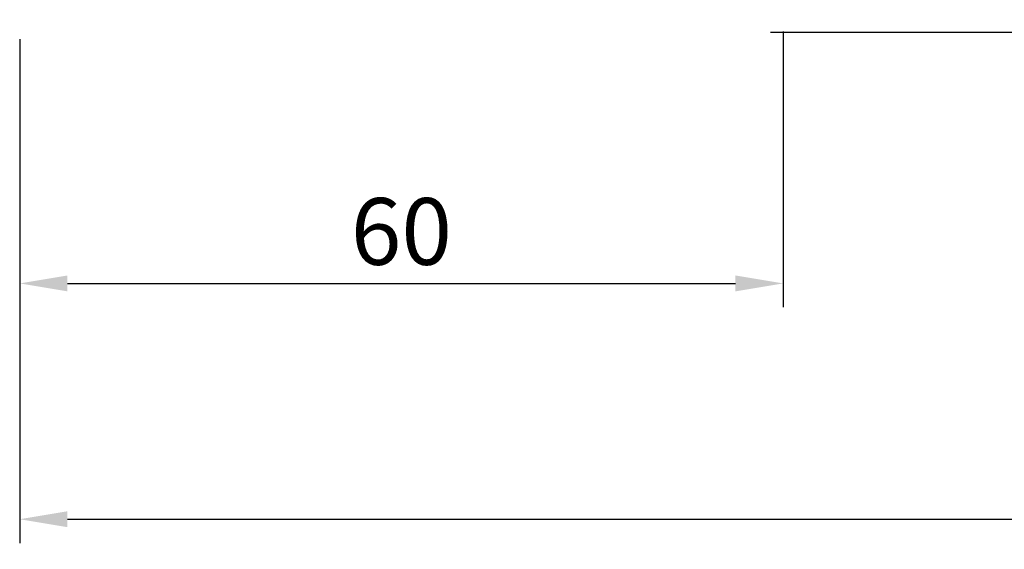
# Model space of a CAD drawing. Extents: x 1417 to 6045, y 7585 to 17234.
# Drawn here: x 5683 to 5760, y 16401 to 16443 of the extents above; entities that cross this region are included whole.
import ezdxf

# ---------------------------------------------------------------- set-up
doc = ezdxf.new("R2010")
doc.units = 0
doc.header["$MEASUREMENT"] = 0
doc.layers.get('0').update_dxf_attribs({"linetype": 'CONTINUOUS'})
doc.layers.get('DEFPOINTS').update_dxf_attribs({"linetype": 'CONTINUOUS'})
doc.styles.add('ISO9', font='simplex')
doc.styles.get("Standard").update_dxf_attribs({"font": 'arial.ttf'})
doc.dimstyles.get("Standard").update_dxf_attribs({"dimtxt": 0.18, "dimasz": 0.18, "dimexe": 0.18, "dimexo": 0.0625, "dimgap": 0.09, "dimtad": 0, "dimtih": 1, "dimtoh": 1, "dimdec": 4, "dimzin": 0, "dimdsep": 46, "dimtxsty": 'Standard', "dimcen": 0.09, "dimadec": 0, "dimazin": 0, "dimtfac": 1, "dimtdec": 4, "dimtofl": 0, "dimtmove": 0, "dimatfit": 3, "dimfxl": 1, "dimtolj": 1, "dimtzin": 0, "dimarcsym": 0})
doc.dimstyles.new('STANDARD$0', dxfattribs={"dimtxt": 0.18, "dimasz": 0.18, "dimexe": 0.18, "dimexo": 0.0625, "dimgap": 0.09, "dimtad": 0, "dimtih": 1, "dimtoh": 1, "dimdec": 4, "dimzin": 0, "dimdsep": 46, "dimtxsty": 'Standard', "dimcen": 0.09, "dimadec": 0, "dimazin": 0, "dimtfac": 1, "dimtdec": 4, "dimtofl": 0, "dimtmove": 0, "dimatfit": 3, "dimfxl": 1, "dimtolj": 1, "dimtzin": 0, "dimarcsym": 0})

# ---------------------------------------------------------------- blocks, each defined once
blk = doc.blocks.new('*D11')
at = {"color": 1, "lineweight": -2, "transparency": 16777216}
for p, q in [((5742.900141272492, 16441.630596184), (5742.900141272492, 16419.95571204032)), ((5682.900141145901, 16440.83059615418), (5682.900141145901, 16419.95571204032))]:
    blk.add_line(p, q, dxfattribs=at)
at = {"color": 1, "transparency": 16777216}
blk.add_line((5686.650141145901, 16421.83071204032), (5739.150141272492, 16421.83071204032), dxfattribs=at)
for points in [[(5686.650141145901, 16422.45571204032), (5686.650141145901, 16421.20571204032), (5682.900141145901, 16421.83071204032)], [(5739.150141272492, 16422.45571204032), (5739.150141272492, 16421.20571204032), (5742.900141272492, 16421.83071204032)]]:
    blk.add_solid(points, dxfattribs=at)
at = {"layer": 'DEFPOINTS', "color": 0, "transparency": 16777216}
for p in [(5742.900141272492, 16442.568096184), (5682.900141145901, 16441.76809615418), (5742.900141272492, 16421.83071204032)]:
    blk.add_point(p, dxfattribs=at)
at = {"color": 1, "transparency": 16777216, "insert": (5712.900141209197, 16425.91821204032), "char_height": 5.25, "attachment_point": 5, "style": 'ISO9'}
blk.add_mtext('\\A1;60', dxfattribs=at)
blk = doc.blocks.new('*D10')
at = {"color": 1, "lineweight": -2, "transparency": 16777216}
for p, q in [((5682.900141115853, 16441.02377734735), (5682.900141115853, 16401.41462427853)), ((5992.900141175949, 16441.02377737041), (5992.900141175949, 16401.41462427853))]:
    blk.add_line(p, q, dxfattribs=at)
at = {"color": 1, "transparency": 16777216}
blk.add_line((5686.650141115853, 16403.28962427853), (5989.150141175949, 16403.28962427853), dxfattribs=at)
for points in [[(5686.650141115853, 16403.91462427853), (5686.650141115853, 16402.66462427853), (5682.900141115853, 16403.28962427853)], [(5989.150141175949, 16403.91462427853), (5989.150141175949, 16402.66462427853), (5992.900141175949, 16403.28962427853)]]:
    blk.add_solid(points, dxfattribs=at)
at = {"layer": 'DEFPOINTS', "color": 0, "transparency": 16777216}
for p in [(5682.900141115853, 16441.96127734735), (5992.900141175949, 16441.96127737041), (5992.900141175949, 16403.28962427853)]:
    blk.add_point(p, dxfattribs=at)
at = {"color": 1, "transparency": 16777216, "insert": (5831.921530479398, 16408.75212427853), "char_height": 5.25, "attachment_point": 5, "style": 'ISO9'}
blk.add_mtext('\\A1;Elementbreite (width)', dxfattribs=at)

msp = doc.modelspace()

# ---------------------------------------------------------------- linework, layer by layer
msp.add_line((5835.400141145901, 16441.56809618401), (5741.900141272492, 16441.56809618401))

# ---------------------------------------------------------------- dimensions: what is measured, and where the dimension line sits
dim = msp.add_linear_dim(base=(5742.900141272492, 16421.83071204032), p1=(5682.900141145901, 16441.76809615418), p2=(5742.900141272492, 16442.568096184), dimstyle='Standard', override={"dimscale": 1.5, "dimtxt": 3.5, "dimasz": 2.5, "dimexe": 1.25, "dimexo": 0.625, "dimgap": 0.9750000000000003, "dimtad": 1, "dimtih": 0, "dimtoh": 0, "dimdec": 1, "dimzin": 8, "dimtxsty": 'ISO9', "dimcen": 2.5, "dimclrd": 1, "dimclre": 1, "dimclrt": 1, "dimtdec": 1, "dimtofl": 1, "dimlwd": 65535, "dimarcsym": 1})
dim.commit()
dim.dimension.update_dxf_attribs({"geometry": '*D11', "text_midpoint": (5712.900141209197, 16425.91821204032)})
dim = msp.add_linear_dim(base=(5992.900141175949, 16403.28962427853), p1=(5682.900141115853, 16441.96127734735), p2=(5992.900141175949, 16441.96127737041), text='Elementbreite (width)', dimstyle='STANDARD$0', override={"dimscale": 1.5, "dimtxt": 3.5, "dimasz": 2.5, "dimexe": 1.25, "dimexo": 0.625, "dimgap": 0.9750000000000003, "dimtad": 1, "dimtih": 0, "dimtoh": 0, "dimdec": 1, "dimzin": 8, "dimtxsty": 'ISO9', "dimcen": 2.5, "dimclrd": 1, "dimclre": 1, "dimclrt": 1, "dimtdec": 1, "dimtofl": 1, "dimlwd": 65535, "dimarcsym": 1})
dim.commit()
dim.dimension.update_dxf_attribs({"geometry": '*D10', "text_midpoint": (5831.921530479398, 16403.28962427853), "dimtype": 160})

doc.saveas('drawing.dxf')
